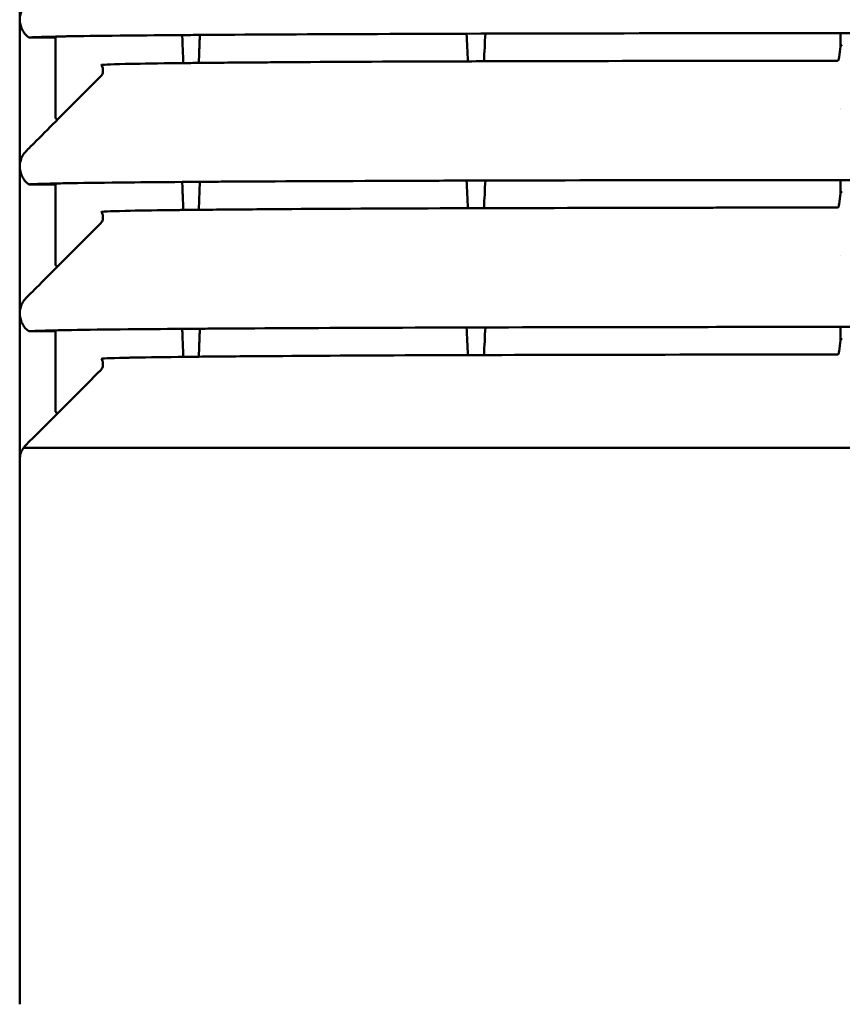
# Model space of a CAD drawing. Units: millimetres. Extents: x 100 to 5940, y -42741 to 4200.
# Drawn here: x 3963 to 4055, y 3279 to 3390 of the extents above; entities that cross this region are included whole.
import ezdxf

# ---------------------------------------------------------------- set-up
doc = ezdxf.new("R2010")
doc.units = ezdxf.units.MM
doc.header["$LTSCALE"] = 10
doc.layers.add('Sichtbar (ISO)', color=7, linetype='Continuous', lineweight=50)

msp = doc.modelspace()

# ---------------------------------------------------------------- linework, layer by layer
at = {"layer": 'Sichtbar (ISO)'}
for p, q in [((3962.69, 3279.25), (3962.69, 3519.25)), ((3962.7, 3389.86), (3962.7, 3373.36)), ((3966.7, 3387.85), (3963.7, 3387.85)), ((3966.7, 3387.85), (3966.7, 3387.93)), ((3966.7, 3387.85), (3966.7, 3378.88)), ((4012.87, 3388.28), (4012.87, 3388.28)), ((4014.98, 3388.29), (4014.98, 3388.29)), ((4054.85, 3388.34), (4054.85, 3388.34)), ((4054.85, 3388.34), (4054.88, 3386.88)), ((3967.05, 3378.74), (3970.35, 3382.04)), ((4054.91, 3379.85), (4054.91, 3379.85)), ((4054.92, 3379.82), (4054.92, 3379.82)), ((3962.7, 3373.36), (3962.7, 3356.86)), ((3966.7, 3371.35), (3963.7, 3371.35)), ((3966.7, 3371.35), (3966.7, 3371.43)), ((3966.7, 3371.35), (3966.7, 3362.38)), ((4012.87, 3371.78), (4012.87, 3371.78)), ((4014.98, 3371.79), (4014.98, 3371.79)), ((4054.85, 3371.84), (4054.85, 3371.84)), ((4054.85, 3371.84), (4054.88, 3370.38)), ((3967.05, 3362.24), (3970.35, 3365.54)), ((4054.91, 3363.34), (4054.91, 3363.34)), ((3962.7, 3356.86), (3962.7, 3340.52)), ((3966.7, 3354.85), (3963.7, 3354.85)), ((3966.7, 3354.85), (3966.7, 3354.93)), ((3966.7, 3354.85), (3966.7, 3345.88)), ((4012.87, 3355.28), (4012.87, 3355.28)), ((4014.98, 3355.29), (4014.98, 3355.29)), ((4054.85, 3355.34), (4054.85, 3355.34)), ((4054.85, 3355.34), (4054.88, 3353.88)), ((3967.05, 3345.74), (3970.35, 3349.04))]:
    msp.add_line(p, q, dxfattribs=at)
for centre, major_axis, ratio, start_param, end_param in [((4056.01, 3386.8), (-1.14, 0.01), 0.355631, 6.108722, 6.236013), ((4055.86, 3386.81), (1, 0), 0.380042, 2.491702, 2.953273), ((4056.01, 3370.3), (-1.14, 0.01), 0.355631, 6.108722, 6.236013), ((4055.86, 3370.31), (1, 0), 0.380042, 2.491702, 2.953273), ((4056.01, 3353.8), (-1.14, 0.01), 0.355631, 6.108722, 6.236013), ((4055.86, 3353.81), (1, 0), 0.380042, 2.491702, 2.953273)]:
    msp.add_ellipse(centre, major_axis=major_axis, ratio=ratio, start_param=start_param, end_param=end_param, dxfattribs=at)
for points, knots in [([(3967.05, 3395.24), (3966.21, 3394.41), (3965.38, 3393.57), (3964.28, 3392.47), (3964.01, 3392.2), (3963.37, 3391.56), (3963.15, 3391.34), (3962.88, 3390.82), (3962.82, 3390.64), (3962.73, 3390.3), (3962.7, 3390.1), (3962.7, 3389.86)], [0, 0, 0, 0, 0.3533249, 0.3533249, 0.4676354, 0.4676354, 0.6259211, 0.6259211, 0.7028133, 0.7028133, 0.7669367, 0.7669367, 0.7669367, 0.7669367]), ([(3962.7, 3389.86), (3962.7, 3389.68), (3962.72, 3389.49), (3962.76, 3389.3), (3962.8, 3389.11), (3962.87, 3388.93), (3962.96, 3388.75), (3963.04, 3388.57), (3963.15, 3388.4), (3963.28, 3388.25), (3963.41, 3388.1), (3963.55, 3387.97), (3963.7, 3387.85)], [0, 0, 0, 0, 0.000577437, 0.000577437, 0.000577437, 0.00115459, 0.00115459, 0.00115459, 0.001731744, 0.001731744, 0.001731744, 0.002308897, 0.002308897, 0.002308897, 0.002308897]), ([(3966.7, 3387.93), (3966.7, 3387.94), (3966.71, 3387.94), (3966.72, 3387.96), (3966.73, 3387.96), (3966.74, 3387.96), (3966.74, 3387.96), (3966.74, 3387.96)], [-0.02380921, -0.02380921, -0.02380921, -0.02380921, -0.01449396, -0.01449396, -0.00198959, -0.00198959, 0, 0, 0, 0]), ([(3966.74, 3387.96), (3967.07, 3387.97), (3967.64, 3387.98), (3969.92, 3388.02), (3973.85, 3388.07), (3978.7, 3388.11), (3980.94, 3388.13)], [0.0724899, 0.0724899, 0.0724899, 0.0724899, 0.0869688, 0.0955414, 0.1555496, 0.1981536, 0.1981536, 0.1981536, 0.1981536]), ([(3982.92, 3388.14), (3982.58, 3388.14), (3982.25, 3388.14), (3981.59, 3388.13), (3981.26, 3388.13), (3980.94, 3388.13)], [0.000001, 0.000001, 0.000001, 0.000001, 0.1824551, 0.1824551, 0.3649091, 0.3649091, 0.3649091, 0.3649091]), ([(3981.06, 3384.98), (3981.04, 3385.45), (3981.02, 3385.95), (3980.98, 3387), (3980.96, 3387.56), (3980.94, 3388.13)], [0.000001, 0.000001, 0.000001, 0.000001, 0.699208, 0.699208, 1.398562, 1.398562, 1.398562, 1.398562]), ([(3982.92, 3388.14), (3982.9, 3387.58), (3982.88, 3387.03), (3982.84, 3385.98), (3982.82, 3385.47), (3982.8, 3385)], [0.000001, 0.000001, 0.000001, 0.000001, 0.674538, 0.674538, 1.348878, 1.348878, 1.348878, 1.348878]), ([(3982.92, 3388.14), (3983.69, 3388.15), (3984.98, 3388.16), (3992.05, 3388.2), (4000.57, 3388.24), (4017.9, 3388.3), (4028.9, 3388.32), (4044.08, 3388.34), (4049.89, 3388.34), (4054.85, 3388.34)], [0.2102841, 0.2102841, 0.2102841, 0.2102841, 0.2241305, 0.2327031, 0.3270018, 0.344147, 0.4384457, 0.4470183, 0.4964823, 0.4964823, 0.4964823, 0.4964823]), ([(4013.02, 3385.18), (4013, 3385.69), (4012.97, 3386.21), (4012.92, 3387.25), (4012.9, 3387.76), (4012.87, 3388.28)], [-0.9131103, -0.9131103, -0.9131103, -0.9131103, -0.4564129, -0.4564129, -0.000001, -0.000001, -0.000001, -0.000001]), ([(4014.98, 3388.29), (4014.95, 3387.77), (4014.93, 3387.25), (4014.88, 3386.22), (4014.85, 3385.7), (4014.83, 3385.18)], [-0.9236168, -0.9236168, -0.9236168, -0.9236168, -0.4617869, -0.4617869, -0.000003, -0.000003, -0.000003, -0.000003]), ([(4054.85, 3388.34), (4055.21, 3388.34), (4055.56, 3388.34), (4056.27, 3388.34), (4056.63, 3388.34), (4056.98, 3388.34)], [-0.2134131, -0.2134131, -0.2134131, -0.2134131, -0.1063841, -0.1063841, -0.000001, -0.000001, -0.000001, -0.000001]), ([(4054.87, 3386.83), (4054.81, 3386.43), (4054.76, 3386.03), (4054.69, 3385.55), (4054.68, 3385.46), (4054.67, 3385.37)], [0.02282051, 0.02282051, 0.02282051, 0.02282051, 0.026166509, 0.026166509, 0.026926649, 0.026926649, 0.026926649, 0.026926649]), ([(3971.85, 3384.75), (3971.92, 3384.66), (3971.98, 3384.54), (3972.04, 3384.31), (3972.05, 3384.19), (3972.03, 3383.95), (3972, 3383.82), (3971.86, 3383.56), (3971.78, 3383.47), (3971.15, 3382.85), (3970.75, 3382.44), (3970.35, 3382.04)], [-0.5331699, -0.5331699, -0.5331699, -0.5331699, -0.4424594, -0.4424594, -0.3518985, -0.3518985, -0.265384, -0.265384, -0.1702475, -0.1702475, -0.000001, -0.000001, -0.000001, -0.000001]), ([(3971.85, 3384.75), (3971.84, 3384.8), (3972.8, 3384.84), (3976.23, 3384.92), (3978.43, 3384.95), (3980.87, 3384.98), (3981.06, 3384.98)], [0, 0, 0, 0, 0.0869688, 0.0955414, 0.1555496, 0.1605904, 0.1605904, 0.1605904, 0.1605904]), ([(3982.8, 3385), (3984.84, 3385.02), (3987.16, 3385.04), (3989.8, 3385.06), (3990.27, 3385.06), (3990.74, 3385.07), (3991.22, 3385.07), (3996.5, 3385.11), (4002.68, 3385.14), (4009.92, 3385.17), (4011.24, 3385.17), (4012.59, 3385.17), (4013.96, 3385.18), (4021.5, 3385.2), (4029.63, 3385.22), (4038.45, 3385.23), (4039.26, 3385.23), (4040.06, 3385.23), (4040.87, 3385.24), (4045.39, 3385.24), (4049.92, 3385.24), (4054.46, 3385.24)], [0.1751772, 0.1751772, 0.1751772, 0.1751772, 0.2241305, 0.2241305, 0.2241305, 0.2327031, 0.2327031, 0.2327031, 0.3270018, 0.3270018, 0.3270018, 0.344147, 0.344147, 0.344147, 0.4384457, 0.4384457, 0.4384457, 0.4470183, 0.4470183, 0.4470183, 0.4949092, 0.4949092, 0.4949092, 0.4949092]), ([(4054.46, 3385.24), (4054.48, 3385.24), (4054.5, 3385.25), (4054.52, 3385.25), (4054.53, 3385.25), (4054.55, 3385.26), (4054.56, 3385.26), (4054.58, 3385.27), (4054.6, 3385.28), (4054.62, 3385.29), (4054.65, 3385.32), (4054.66, 3385.34), (4054.67, 3385.37)], [0, 0, 0, 0, 0.0000652889, 0.0000652889, 0.0000652889, 0.0001113368, 0.0001113368, 0.0001113368, 0.0002226737, 0.0002226737, 0.0002226737, 0.0004453473, 0.0004453473, 0.0004453473, 0.0004453473]), ([(3967.05, 3378.74), (3966.21, 3377.91), (3965.38, 3377.07), (3964.28, 3375.97), (3964.01, 3375.7), (3963.37, 3375.06), (3963.15, 3374.84), (3962.88, 3374.32), (3962.82, 3374.14), (3962.73, 3373.8), (3962.7, 3373.6), (3962.7, 3373.36)], [0, 0, 0, 0, 0.3533248, 0.3533248, 0.4676367, 0.4676367, 0.6259185, 0.6259185, 0.7028081, 0.7028081, 0.7669299, 0.7669299, 0.7669299, 0.7669299]), ([(3967.05, 3378.74), (3967.04, 3378.73), (3967.03, 3378.72), (3967, 3378.71), (3966.99, 3378.7), (3966.95, 3378.68), (3966.93, 3378.68), (3966.88, 3378.68), (3966.85, 3378.69), (3966.8, 3378.71), (3966.78, 3378.72), (3966.75, 3378.75), (3966.73, 3378.77), (3966.72, 3378.81), (3966.71, 3378.83), (3966.71, 3378.85), (3966.7, 3378.87), (3966.7, 3378.88)], [-0.04725703, -0.04725703, -0.04725703, -0.04725703, -0.04324629, -0.04324629, -0.03876483, -0.03876483, -0.03131743, -0.03131743, -0.023632, -0.023632, -0.01595134, -0.01595134, -0.00854202, -0.00854202, -0.00403359, -0.00403359, -0.00000002, -0.00000002, -0.00000002, -0.00000002]), ([(3962.7, 3373.36), (3962.7, 3373.18), (3962.72, 3372.99), (3962.76, 3372.8), (3962.8, 3372.61), (3962.87, 3372.43), (3962.96, 3372.25), (3963.04, 3372.07), (3963.15, 3371.9), (3963.28, 3371.75), (3963.41, 3371.6), (3963.55, 3371.47), (3963.7, 3371.35)], [0, 0, 0, 0, 0.000577438, 0.000577438, 0.000577438, 0.001154591, 0.001154591, 0.001154591, 0.001731745, 0.001731745, 0.001731745, 0.002308898, 0.002308898, 0.002308898, 0.002308898]), ([(3966.7, 3371.43), (3966.7, 3371.44), (3966.71, 3371.44), (3966.72, 3371.46), (3966.73, 3371.46), (3966.74, 3371.46), (3966.74, 3371.46), (3966.74, 3371.46)], [-0.02380921, -0.02380921, -0.02380921, -0.02380921, -0.01449396, -0.01449396, -0.00198959, -0.00198959, 0, 0, 0, 0]), ([(3966.74, 3371.46), (3967.07, 3371.47), (3967.64, 3371.48), (3969.92, 3371.52), (3973.85, 3371.57), (3978.7, 3371.61), (3980.94, 3371.63)], [0.0724899, 0.0724899, 0.0724899, 0.0724899, 0.0869688, 0.0955414, 0.1555496, 0.1981536, 0.1981536, 0.1981536, 0.1981536]), ([(3982.92, 3371.64), (3982.58, 3371.64), (3982.25, 3371.64), (3981.59, 3371.63), (3981.26, 3371.63), (3980.94, 3371.63)], [0.000001, 0.000001, 0.000001, 0.000001, 0.1824551, 0.1824551, 0.3649091, 0.3649091, 0.3649091, 0.3649091]), ([(3981.06, 3368.48), (3981.04, 3368.95), (3981.02, 3369.45), (3980.98, 3370.5), (3980.96, 3371.06), (3980.94, 3371.63)], [0.000001, 0.000001, 0.000001, 0.000001, 0.699209, 0.699209, 1.398562, 1.398562, 1.398562, 1.398562]), ([(3982.92, 3371.64), (3982.9, 3371.08), (3982.88, 3370.53), (3982.84, 3369.48), (3982.82, 3368.97), (3982.8, 3368.5)], [0.000001, 0.000001, 0.000001, 0.000001, 0.674538, 0.674538, 1.348878, 1.348878, 1.348878, 1.348878]), ([(3982.92, 3371.64), (3983.69, 3371.65), (3984.98, 3371.66), (3992.05, 3371.7), (4000.57, 3371.74), (4017.9, 3371.8), (4028.9, 3371.82), (4044.08, 3371.84), (4049.89, 3371.84), (4054.85, 3371.84)], [0.2102841, 0.2102841, 0.2102841, 0.2102841, 0.2241305, 0.2327031, 0.3270018, 0.344147, 0.4384457, 0.4470183, 0.4964823, 0.4964823, 0.4964823, 0.4964823]), ([(4013.02, 3368.68), (4013, 3369.19), (4012.97, 3369.71), (4012.92, 3370.75), (4012.9, 3371.26), (4012.87, 3371.78)], [-0.9131103, -0.9131103, -0.9131103, -0.9131103, -0.4564129, -0.4564129, -0.000001, -0.000001, -0.000001, -0.000001]), ([(4014.98, 3371.79), (4014.95, 3371.27), (4014.93, 3370.75), (4014.88, 3369.72), (4014.85, 3369.2), (4014.83, 3368.68)], [-0.9236168, -0.9236168, -0.9236168, -0.9236168, -0.4617869, -0.4617869, -0.000003, -0.000003, -0.000003, -0.000003]), ([(4054.85, 3371.84), (4055.21, 3371.84), (4055.56, 3371.84), (4056.27, 3371.84), (4056.63, 3371.84), (4056.98, 3371.84)], [-0.2134131, -0.2134131, -0.2134131, -0.2134131, -0.1063841, -0.1063841, -0.000001, -0.000001, -0.000001, -0.000001]), ([(4054.87, 3370.33), (4054.81, 3369.93), (4054.76, 3369.53), (4054.69, 3369.05), (4054.68, 3368.96), (4054.67, 3368.87)], [0.02282051, 0.02282051, 0.02282051, 0.02282051, 0.026166509, 0.026166509, 0.026926649, 0.026926649, 0.026926649, 0.026926649]), ([(3971.85, 3368.25), (3971.92, 3368.16), (3971.98, 3368.04), (3972.04, 3367.81), (3972.05, 3367.69), (3972.03, 3367.45), (3972, 3367.32), (3971.86, 3367.06), (3971.78, 3366.97), (3971.15, 3366.35), (3970.75, 3365.94), (3970.35, 3365.54)], [-0.5331699, -0.5331699, -0.5331699, -0.5331699, -0.4424594, -0.4424594, -0.3518985, -0.3518985, -0.265384, -0.265384, -0.1702475, -0.1702475, -0.000001, -0.000001, -0.000001, -0.000001]), ([(3971.85, 3368.25), (3971.84, 3368.3), (3972.8, 3368.34), (3976.23, 3368.42), (3978.43, 3368.45), (3980.87, 3368.48), (3981.06, 3368.48)], [0, 0, 0, 0, 0.0869688, 0.0955414, 0.1555496, 0.1605904, 0.1605904, 0.1605904, 0.1605904]), ([(3982.8, 3368.5), (3984.84, 3368.52), (3987.16, 3368.54), (3989.8, 3368.56), (3990.27, 3368.56), (3990.74, 3368.57), (3991.22, 3368.57), (3996.5, 3368.61), (4002.68, 3368.64), (4009.92, 3368.67), (4011.24, 3368.67), (4012.59, 3368.67), (4013.96, 3368.68), (4021.5, 3368.7), (4029.63, 3368.72), (4038.45, 3368.73), (4039.26, 3368.73), (4040.06, 3368.73), (4040.87, 3368.74), (4045.39, 3368.74), (4049.92, 3368.74), (4054.46, 3368.74)], [0.1751772, 0.1751772, 0.1751772, 0.1751772, 0.2241305, 0.2241305, 0.2241305, 0.2327031, 0.2327031, 0.2327031, 0.3270018, 0.3270018, 0.3270018, 0.344147, 0.344147, 0.344147, 0.4384457, 0.4384457, 0.4384457, 0.4470183, 0.4470183, 0.4470183, 0.4949092, 0.4949092, 0.4949092, 0.4949092]), ([(4054.46, 3368.74), (4054.48, 3368.74), (4054.5, 3368.75), (4054.52, 3368.75), (4054.53, 3368.75), (4054.55, 3368.76), (4054.56, 3368.76), (4054.58, 3368.77), (4054.6, 3368.78), (4054.62, 3368.79), (4054.65, 3368.82), (4054.66, 3368.84), (4054.67, 3368.87)], [0, 0, 0, 0, 0.0000652889, 0.0000652889, 0.0000652889, 0.0001113368, 0.0001113368, 0.0001113368, 0.0002226737, 0.0002226737, 0.0002226737, 0.0004453473, 0.0004453473, 0.0004453473, 0.0004453473]), ([(3967.05, 3362.24), (3967.04, 3362.23), (3967.03, 3362.22), (3967, 3362.21), (3966.99, 3362.2), (3966.95, 3362.18), (3966.93, 3362.18), (3966.88, 3362.18), (3966.85, 3362.19), (3966.8, 3362.21), (3966.78, 3362.22), (3966.75, 3362.25), (3966.73, 3362.27), (3966.72, 3362.31), (3966.71, 3362.33), (3966.71, 3362.35), (3966.7, 3362.37), (3966.7, 3362.38)], [-0.04725703, -0.04725703, -0.04725703, -0.04725703, -0.04324629, -0.04324629, -0.03876483, -0.03876483, -0.03131743, -0.03131743, -0.023632, -0.023632, -0.01595134, -0.01595134, -0.00854202, -0.00854202, -0.00403359, -0.00403359, -0.00000002, -0.00000002, -0.00000002, -0.00000002]), ([(3967.05, 3362.24), (3966.21, 3361.41), (3965.38, 3360.57), (3964.28, 3359.47), (3964.01, 3359.2), (3963.37, 3358.56), (3963.15, 3358.34), (3962.88, 3357.82), (3962.82, 3357.64), (3962.73, 3357.3), (3962.7, 3357.1), (3962.7, 3356.86)], [0, 0, 0, 0, 0.3533248, 0.3533248, 0.4676356, 0.4676356, 0.6259207, 0.6259207, 0.7028126, 0.7028126, 0.7669356, 0.7669356, 0.7669356, 0.7669356]), ([(3962.7, 3356.86), (3962.7, 3356.68), (3962.72, 3356.49), (3962.76, 3356.3), (3962.8, 3356.11), (3962.87, 3355.93), (3962.96, 3355.75), (3963.04, 3355.57), (3963.15, 3355.4), (3963.28, 3355.25), (3963.41, 3355.1), (3963.55, 3354.97), (3963.7, 3354.85)], [0, 0, 0, 0, 0.000577439, 0.000577439, 0.000577439, 0.001154592, 0.001154592, 0.001154592, 0.001731745, 0.001731745, 0.001731745, 0.002308899, 0.002308899, 0.002308899, 0.002308899]), ([(3966.7, 3354.93), (3966.7, 3354.94), (3966.71, 3354.94), (3966.72, 3354.96), (3966.73, 3354.96), (3966.74, 3354.96), (3966.74, 3354.96), (3966.74, 3354.96)], [-0.02380921, -0.02380921, -0.02380921, -0.02380921, -0.01449396, -0.01449396, -0.00198959, -0.00198959, 0, 0, 0, 0]), ([(3966.74, 3354.96), (3967.07, 3354.97), (3967.64, 3354.98), (3969.92, 3355.02), (3973.85, 3355.07), (3978.7, 3355.11), (3980.94, 3355.13)], [0.0724899, 0.0724899, 0.0724899, 0.0724899, 0.0869688, 0.0955414, 0.1555496, 0.1981536, 0.1981536, 0.1981536, 0.1981536]), ([(3982.92, 3355.14), (3982.58, 3355.14), (3982.25, 3355.14), (3981.59, 3355.13), (3981.26, 3355.13), (3980.94, 3355.13)], [0.000001, 0.000001, 0.000001, 0.000001, 0.1824551, 0.1824551, 0.3649091, 0.3649091, 0.3649091, 0.3649091]), ([(3981.06, 3351.98), (3981.04, 3352.45), (3981.02, 3352.95), (3980.98, 3354), (3980.96, 3354.56), (3980.94, 3355.13)], [0.000001, 0.000001, 0.000001, 0.000001, 0.699209, 0.699209, 1.398562, 1.398562, 1.398562, 1.398562]), ([(3982.92, 3355.14), (3982.9, 3354.58), (3982.88, 3354.03), (3982.84, 3352.98), (3982.82, 3352.47), (3982.8, 3352)], [0.000001, 0.000001, 0.000001, 0.000001, 0.674538, 0.674538, 1.348878, 1.348878, 1.348878, 1.348878]), ([(3982.92, 3355.14), (3983.69, 3355.15), (3984.98, 3355.16), (3992.05, 3355.2), (4000.57, 3355.24), (4017.9, 3355.3), (4028.9, 3355.32), (4044.08, 3355.34), (4049.89, 3355.34), (4054.85, 3355.34)], [0.2102841, 0.2102841, 0.2102841, 0.2102841, 0.2241305, 0.2327031, 0.3270018, 0.344147, 0.4384457, 0.4470183, 0.4964823, 0.4964823, 0.4964823, 0.4964823]), ([(4013.02, 3352.18), (4013, 3352.69), (4012.97, 3353.21), (4012.92, 3354.25), (4012.9, 3354.76), (4012.87, 3355.28)], [-0.9131103, -0.9131103, -0.9131103, -0.9131103, -0.4564129, -0.4564129, -0.000001, -0.000001, -0.000001, -0.000001]), ([(4014.98, 3355.29), (4014.95, 3354.77), (4014.93, 3354.25), (4014.88, 3353.22), (4014.85, 3352.7), (4014.83, 3352.18)], [-0.9236168, -0.9236168, -0.9236168, -0.9236168, -0.4617869, -0.4617869, -0.000003, -0.000003, -0.000003, -0.000003]), ([(4054.85, 3355.34), (4055.21, 3355.34), (4055.56, 3355.34), (4056.27, 3355.34), (4056.63, 3355.34), (4056.98, 3355.34)], [-0.2134131, -0.2134131, -0.2134131, -0.2134131, -0.1063841, -0.1063841, -0.000001, -0.000001, -0.000001, -0.000001]), ([(4054.87, 3353.83), (4054.81, 3353.43), (4054.76, 3353.03), (4054.69, 3352.55), (4054.68, 3352.46), (4054.67, 3352.37)], [0.02282051, 0.02282051, 0.02282051, 0.02282051, 0.026166509, 0.026166509, 0.026926649, 0.026926649, 0.026926649, 0.026926649]), ([(4054.46, 3352.24), (4054.48, 3352.24), (4054.5, 3352.25), (4054.52, 3352.25), (4054.53, 3352.25), (4054.55, 3352.26), (4054.56, 3352.26), (4054.58, 3352.27), (4054.6, 3352.28), (4054.62, 3352.29), (4054.65, 3352.32), (4054.66, 3352.34), (4054.67, 3352.37)], [0, 0, 0, 0, 0.0000652889, 0.0000652889, 0.0000652889, 0.0001113368, 0.0001113368, 0.0001113368, 0.0002226737, 0.0002226737, 0.0002226737, 0.0004453473, 0.0004453473, 0.0004453473, 0.0004453473]), ([(3971.85, 3351.75), (3971.92, 3351.66), (3971.98, 3351.54), (3972.04, 3351.31), (3972.05, 3351.19), (3972.03, 3350.95), (3972, 3350.82), (3971.86, 3350.56), (3971.78, 3350.47), (3971.15, 3349.85), (3970.75, 3349.44), (3970.35, 3349.04)], [-0.5331699, -0.5331699, -0.5331699, -0.5331699, -0.4424594, -0.4424594, -0.3518985, -0.3518985, -0.265384, -0.265384, -0.1702475, -0.1702475, -0.000001, -0.000001, -0.000001, -0.000001]), ([(3971.85, 3351.75), (3971.84, 3351.8), (3972.8, 3351.84), (3976.23, 3351.92), (3978.43, 3351.95), (3980.87, 3351.98), (3981.06, 3351.98)], [0, 0, 0, 0, 0.0869688, 0.0955414, 0.1555496, 0.1605904, 0.1605904, 0.1605904, 0.1605904]), ([(3982.8, 3352), (3984.84, 3352.02), (3987.16, 3352.04), (3989.8, 3352.06), (3990.27, 3352.06), (3990.74, 3352.07), (3991.22, 3352.07), (3996.5, 3352.11), (4002.68, 3352.14), (4009.92, 3352.17), (4011.24, 3352.17), (4012.59, 3352.17), (4013.96, 3352.18), (4021.5, 3352.2), (4029.63, 3352.22), (4038.45, 3352.23), (4039.26, 3352.23), (4040.06, 3352.23), (4040.87, 3352.24), (4045.39, 3352.24), (4049.92, 3352.24), (4054.46, 3352.24)], [0.1751772, 0.1751772, 0.1751772, 0.1751772, 0.2241305, 0.2241305, 0.2241305, 0.2327031, 0.2327031, 0.2327031, 0.3270018, 0.3270018, 0.3270018, 0.344147, 0.344147, 0.344147, 0.4384457, 0.4384457, 0.4384457, 0.4470183, 0.4470183, 0.4470183, 0.4949092, 0.4949092, 0.4949092, 0.4949092]), ([(3967.05, 3345.74), (3966.39, 3345.08), (3965.73, 3344.42), (3964.74, 3343.43), (3964.4, 3343.1), (3963.39, 3342.08), (3963.26, 3341.95), (3963.12, 3341.75)], [0, 0, 0, 0, 0.2797231, 0.2797231, 0.4210603, 0.4210603, 0.7110732, 0.7110732, 0.7110732, 0.7110732]), ([(3967.05, 3345.74), (3967.04, 3345.73), (3967.03, 3345.72), (3967, 3345.71), (3966.99, 3345.7), (3966.95, 3345.68), (3966.93, 3345.68), (3966.88, 3345.68), (3966.85, 3345.69), (3966.8, 3345.71), (3966.78, 3345.72), (3966.75, 3345.75), (3966.73, 3345.77), (3966.72, 3345.81), (3966.71, 3345.83), (3966.71, 3345.85), (3966.7, 3345.87), (3966.7, 3345.88)], [-0.04725703, -0.04725703, -0.04725703, -0.04725703, -0.04324629, -0.04324629, -0.03876483, -0.03876483, -0.03131743, -0.03131743, -0.023632, -0.023632, -0.01595134, -0.01595134, -0.00854202, -0.00854202, -0.00403359, -0.00403359, -0.00000002, -0.00000002, -0.00000002, -0.00000002]), ([(3962.7, 3340.52), (3962.7, 3340.74), (3962.73, 3340.96), (3962.88, 3341.38), (3962.99, 3341.58), (3963.12, 3341.75)], [-0.1334116, -0.1334116, -0.1334116, -0.1334116, -0.0667051, -0.0667051, -0.0000004, -0.0000004, -0.0000004, -0.0000004]), ([(3963.12, 3341.75), (3963.13, 3341.75), (3963.13, 3341.75), (3963.14, 3341.75), (3963.16, 3341.75), (3963.18, 3341.75), (3963.21, 3341.75), (3963.26, 3341.75), (3963.32, 3341.75), (3963.39, 3341.75), (3963.52, 3341.75), (3963.68, 3341.75), (3963.87, 3341.75), (3963.91, 3341.75), (3963.95, 3341.75), (3964, 3341.75), (3964.36, 3341.75), (3964.81, 3341.75), (3965.35, 3341.75), (3965.43, 3341.75), (3965.5, 3341.75), (3965.58, 3341.75), (3965.9, 3341.75), (3966.25, 3341.75), (3966.63, 3341.75), (3966.92, 3341.75), (3967.23, 3341.75), (3967.55, 3341.75), (3967.65, 3341.75), (3967.76, 3341.75), (3967.87, 3341.75), (3968.65, 3341.75), (3969.51, 3341.75), (3970.46, 3341.75), (3970.6, 3341.75), (3970.73, 3341.75), (3970.87, 3341.75), (3971.3, 3341.75), (3971.74, 3341.75), (3972.2, 3341.75), (3972.34, 3341.75), (3972.49, 3341.75), (3972.63, 3341.75), (3973.11, 3341.75), (3973.6, 3341.75), (3974.12, 3341.75), (3974.27, 3341.75), (3974.42, 3341.75), (3974.58, 3341.75), (3975.78, 3341.75), (3977.07, 3341.75), (3978.46, 3341.75), (3978.63, 3341.75), (3978.81, 3341.75), (3978.99, 3341.75), (3979.78, 3341.75), (3980.61, 3341.75), (3981.46, 3341.75), (3982.12, 3341.75), (3982.81, 3341.75), (3983.51, 3341.75), (3983.71, 3341.75), (3983.91, 3341.75), (3984.11, 3341.75), (3984.83, 3341.75), (3985.56, 3341.75), (3986.31, 3341.75), (3986.79, 3341.75), (3987.28, 3341.75), (3987.78, 3341.75), (3988.28, 3341.75), (3988.78, 3341.75), (3989.3, 3341.75), (3989.5, 3341.75), (3989.7, 3341.75), (3989.91, 3341.75), (3990.93, 3341.75), (3991.98, 3341.75), (3993.06, 3341.75), (3993.94, 3341.75), (3994.84, 3341.75), (3995.76, 3341.75), (3995.97, 3341.75), (3996.18, 3341.75), (3996.39, 3341.75), (3998.45, 3341.75), (4000.6, 3341.75), (4002.83, 3341.75), (4003.06, 3341.75), (4003.28, 3341.75), (4003.51, 3341.75), (4004.75, 3341.75), (4006.02, 3341.75), (4007.3, 3341.75), (4008.36, 3341.75), (4009.44, 3341.75), (4010.53, 3341.75), (4010.76, 3341.75), (4011, 3341.75), (4011.23, 3341.75), (4012.34, 3341.75), (4013.47, 3341.75), (4014.62, 3341.75), (4014.84, 3341.75), (4015.07, 3341.75), (4015.29, 3341.75)], [0, 0, 0, 0, 0.0002429, 0.0002429, 0.0002429, 0.0014159, 0.0014159, 0.0014159, 0.0037678, 0.0037678, 0.0037678, 0.0084805, 0.0084805, 0.0084805, 0.0095047, 0.0095047, 0.0095047, 0.0178989, 0.0178989, 0.0178989, 0.0190095, 0.0190095, 0.0190095, 0.0237618, 0.0237618, 0.0237618, 0.0273311, 0.0273311, 0.0273311, 0.0285142, 0.0285142, 0.0285142, 0.0368591, 0.0368591, 0.0368591, 0.0380189, 0.0380189, 0.0380189, 0.0416617, 0.0416617, 0.0416617, 0.0427713, 0.0427713, 0.0427713, 0.0464364, 0.0464364, 0.0464364, 0.0475236, 0.0475236, 0.0475236, 0.0559609, 0.0559609, 0.0559609, 0.0570284, 0.0570284, 0.0570284, 0.0617807, 0.0617807, 0.0617807, 0.0654804, 0.0654804, 0.0654804, 0.0665331, 0.0665331, 0.0665331, 0.070267, 0.070267, 0.070267, 0.0726724, 0.0726724, 0.0726724, 0.0750814, 0.0750814, 0.0750814, 0.0760378, 0.0760378, 0.0760378, 0.0807902, 0.0807902, 0.0807902, 0.084658, 0.084658, 0.084658, 0.0855426, 0.0855426, 0.0855426, 0.0941806, 0.0941806, 0.0941806, 0.0950473, 0.0950473, 0.0950473, 0.0997997, 0.0997997, 0.0997997, 0.1037094, 0.1037094, 0.1037094, 0.104552, 0.104552, 0.104552, 0.1085224, 0.1085224, 0.1085224, 0.1093044, 0.1093044, 0.1093044, 0.1093044]), ([(4015.29, 3341.75), (4016.47, 3341.75), (4017.66, 3341.75), (4018.87, 3341.75), (4019.07, 3341.75), (4019.28, 3341.75), (4019.49, 3341.75), (4022.16, 3341.75), (4024.88, 3341.75), (4027.65, 3341.75), (4030.63, 3341.75), (4033.67, 3341.75), (4036.76, 3341.75), (4036.89, 3341.75), (4037.01, 3341.75), (4037.13, 3341.75), (4038.66, 3341.75), (4040.2, 3341.75), (4041.75, 3341.75), (4043.23, 3341.75), (4044.72, 3341.75), (4046.22, 3341.75), (4046.3, 3341.75), (4046.37, 3341.75), (4046.45, 3341.75), (4047.98, 3341.75), (4049.52, 3341.75), (4051.06, 3341.75), (4052.68, 3341.75), (4054.29, 3341.75), (4055.92, 3341.75)], [0.10930439, 0.10930439, 0.10930439, 0.10930439, 0.11335963, 0.11335963, 0.11335963, 0.11405676, 0.11405676, 0.11405676, 0.12302231, 0.12302231, 0.12302231, 0.13268054, 0.13268054, 0.13268054, 0.13306622, 0.13306622, 0.13306622, 0.13781858, 0.13781858, 0.13781858, 0.1423387, 0.1423387, 0.1423387, 0.14257095, 0.14257095, 0.14257095, 0.14720613, 0.14720613, 0.14720613, 0.15207568, 0.15207568, 0.15207568, 0.15207568])]:
    msp.add_open_spline(points, degree=3, knots=knots, dxfattribs=at)
for points in [[(3963.7, 3387.85), (3964.09, 3387.89), (3965.08, 3387.92), (3966.7, 3387.96)], [(3966.7, 3387.96), (3966.72, 3387.96), (3966.73, 3387.96), (3966.74, 3387.96)], [(3982.8, 3385), (3982.2, 3384.99), (3981.62, 3384.99), (3981.06, 3384.98)], [(3963.7, 3371.35), (3964.09, 3371.39), (3965.08, 3371.42), (3966.7, 3371.46)], [(3966.7, 3371.46), (3966.72, 3371.46), (3966.73, 3371.46), (3966.74, 3371.46)], [(3982.8, 3368.5), (3982.2, 3368.49), (3981.62, 3368.49), (3981.06, 3368.48)], [(3963.7, 3354.85), (3964.09, 3354.89), (3965.08, 3354.92), (3966.7, 3354.96)], [(3966.7, 3354.96), (3966.72, 3354.96), (3966.73, 3354.96), (3966.74, 3354.96)], [(3982.8, 3352), (3982.2, 3351.99), (3981.62, 3351.99), (3981.06, 3351.98)]]:
    msp.add_open_spline(points, degree=3, dxfattribs=at)

doc.saveas('drawing.dxf')
